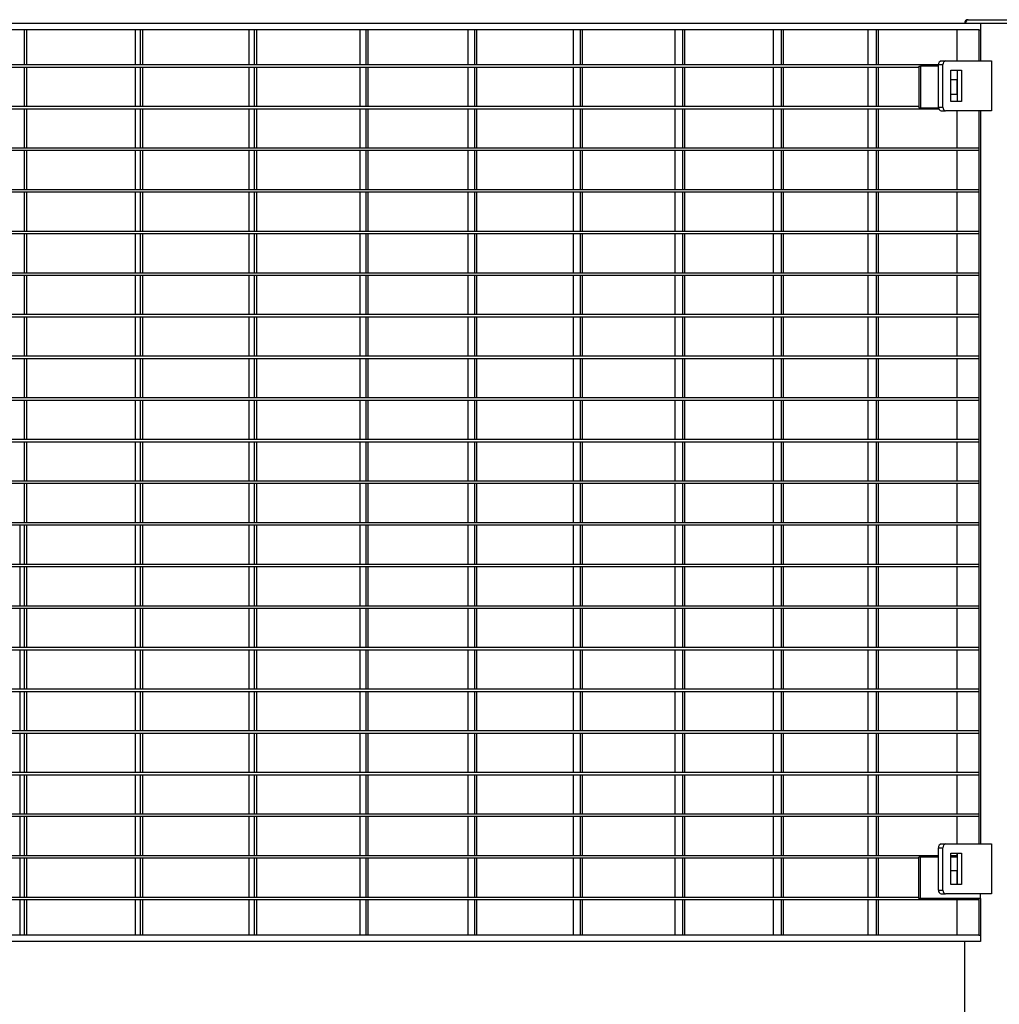
# Model space of a CAD drawing. Extents: x -20096 to 8087, y -21806 to 7392.
# Drawn here: x 903 to 1687, y -20975 to -20186 of the extents above; entities that cross this region are included whole.
import ezdxf

# ---------------------------------------------------------------- set-up
doc = ezdxf.new("R2010")
doc.units = 0
doc.header["$LTSCALE"] = 3
doc.header["$MEASUREMENT"] = 0
doc.layers.add('VELOPA-Dun', color=6, linetype='CONTINUOUS')
doc.layers.add('VELOPA-FIG25', color=4, linetype='CONTINUOUS')

msp = doc.modelspace()

# ---------------------------------------------------------------- linework, layer by layer
at = {"layer": 'VELOPA-Dun'}
for p, q in [((906.55, -20194.37), (906.55, -20222.57)), ((908.42, -20194.37), (908.42, -20222.57)), ((995.33, -20194.37), (995.33, -20222.57)), ((999.37, -20194.37), (999.37, -20222.57)), ((1001.2, -20194.37), (1001.2, -20222.57)), ((1086.24, -20194.37), (1086.24, -20222.57)), ((1090.69, -20194.37), (1090.69, -20222.57)), ((1092.48, -20194.37), (1092.48, -20222.57)), ((1175.08, -20194.37), (1175.08, -20222.57)), ((1179.94, -20194.37), (1179.94, -20222.57)), ((1181.69, -20194.37), (1181.69, -20222.57)), ((1261.66, -20194.37), (1261.66, -20222.57)), ((1266.92, -20194.37), (1266.92, -20222.57)), ((1268.62, -20194.37), (1268.62, -20222.57)), ((1345.8, -20194.37), (1345.8, -20222.57)), ((1351.44, -20194.37), (1351.44, -20222.57)), ((1353.09, -20194.37), (1353.09, -20222.57)), ((1427.31, -20194.37), (1427.31, -20222.57)), ((1433.33, -20194.37), (1433.33, -20222.57)), ((1434.93, -20194.37), (1434.93, -20222.57)), ((1506.02, -20194.37), (1506.02, -20222.57)), ((1512.41, -20194.37), (1512.41, -20222.57)), ((1513.94, -20194.37), (1513.94, -20222.57)), ((1581.76, -20194.37), (1581.76, -20222.57)), ((1588.5, -20194.37), (1588.5, -20222.57)), ((1589.98, -20194.37), (1589.98, -20222.57)), ((1652.86, -20194.37), (1652.86, -20219.37)), ((1670.54, -20194.37), (1670.54, -20219.37)), ((1671.95, -20194.37), (1671.95, -20219.37)), ((1638.37, -20222.57), (169.85, -20222.57)), ((1622.46, -20224.57), (189.85, -20224.57)), ((906.55, -20224.57), (906.55, -20255.9)), ((908.42, -20224.57), (908.42, -20255.9)), ((995.33, -20224.57), (995.33, -20255.9)), ((999.37, -20224.57), (999.37, -20255.9)), ((1001.2, -20224.57), (1001.2, -20255.9)), ((1086.24, -20224.57), (1086.24, -20255.9)), ((1090.69, -20224.57), (1090.69, -20255.9)), ((1092.48, -20224.57), (1092.48, -20255.9)), ((1175.08, -20224.57), (1175.08, -20255.9)), ((1179.94, -20224.57), (1179.94, -20255.9)), ((1181.69, -20224.57), (1181.69, -20255.9)), ((1261.66, -20224.57), (1261.66, -20255.9)), ((1266.92, -20224.57), (1266.92, -20255.9)), ((1268.62, -20224.57), (1268.62, -20255.9)), ((1345.8, -20224.57), (1345.8, -20255.9)), ((1351.44, -20224.57), (1351.44, -20255.9)), ((1353.09, -20224.57), (1353.09, -20255.9)), ((1427.31, -20224.57), (1427.31, -20255.9)), ((1433.33, -20224.57), (1433.33, -20255.9)), ((1434.93, -20224.57), (1434.93, -20255.9)), ((1506.02, -20224.57), (1506.02, -20255.9)), ((1512.41, -20224.57), (1512.41, -20255.9)), ((1513.94, -20224.57), (1513.94, -20255.9)), ((1581.76, -20224.57), (1581.76, -20255.9)), ((1588.5, -20224.57), (1588.5, -20255.9)), ((1589.98, -20224.57), (1589.98, -20255.9)), ((1622.46, -20223.57), (1622.46, -20256.9)), ((1622.46, -20223.57), (1623.87, -20223.57)), ((1623.87, -20223.57), (1623.87, -20256.9)), ((1638.37, -20223.57), (1623.87, -20223.57)), ((1638.66, -20257.9), (169.43, -20257.9)), ((1622.46, -20255.9), (189.85, -20255.9)), ((906.55, -20257.9), (906.55, -20289.23)), ((908.42, -20257.9), (908.42, -20289.23)), ((995.33, -20257.9), (995.33, -20289.23)), ((999.37, -20257.9), (999.37, -20289.23)), ((1001.2, -20257.9), (1001.2, -20289.23)), ((1086.24, -20257.9), (1086.24, -20289.23)), ((1090.69, -20257.9), (1090.69, -20289.23)), ((1092.48, -20257.9), (1092.48, -20289.23)), ((1175.08, -20257.9), (1175.08, -20289.23)), ((1179.94, -20257.9), (1179.94, -20289.23)), ((1181.69, -20257.9), (1181.69, -20289.23)), ((1261.66, -20257.9), (1261.66, -20289.23)), ((1266.92, -20257.9), (1266.92, -20289.23)), ((1268.62, -20257.9), (1268.62, -20289.23)), ((1345.8, -20257.9), (1345.8, -20289.23)), ((1351.44, -20257.9), (1351.44, -20289.23)), ((1353.09, -20257.9), (1353.09, -20289.23)), ((1427.31, -20257.9), (1427.31, -20289.23)), ((1433.33, -20257.9), (1433.33, -20289.23)), ((1434.93, -20257.9), (1434.93, -20289.23)), ((1506.02, -20257.9), (1506.02, -20289.23)), ((1512.41, -20257.9), (1512.41, -20289.23)), ((1513.94, -20257.9), (1513.94, -20289.23)), ((1581.76, -20257.9), (1581.76, -20289.23)), ((1588.5, -20257.9), (1588.5, -20289.23)), ((1589.98, -20257.9), (1589.98, -20289.23)), ((1622.46, -20256.9), (1623.87, -20256.9)), ((1623.87, -20256.9), (1638.4, -20256.9)), ((1652.86, -20259.37), (1652.86, -20289.23)), ((1670.54, -20259.37), (1670.54, -20846.37)), ((1671.95, -20259.37), (1671.95, -20846.37)), ((1670.54, -20289.23), (121.85, -20289.23)), ((1670.54, -20291.23), (121.85, -20291.23)), ((906.55, -20291.23), (906.55, -20322.56)), ((908.42, -20291.23), (908.42, -20322.56)), ((995.33, -20291.23), (995.33, -20322.56)), ((999.37, -20291.23), (999.37, -20322.56)), ((1001.2, -20291.23), (1001.2, -20322.56)), ((1086.24, -20291.23), (1086.24, -20322.56)), ((1090.69, -20291.23), (1090.69, -20322.56)), ((1092.48, -20291.23), (1092.48, -20322.56)), ((1175.08, -20291.23), (1175.08, -20322.56)), ((1179.94, -20291.23), (1179.94, -20322.56)), ((1181.69, -20291.23), (1181.69, -20322.56)), ((1261.66, -20291.23), (1261.66, -20322.56)), ((1266.92, -20291.23), (1266.92, -20322.56)), ((1268.62, -20291.23), (1268.62, -20322.56)), ((1345.8, -20291.23), (1345.8, -20322.56)), ((1351.44, -20291.23), (1351.44, -20322.56)), ((1353.09, -20291.23), (1353.09, -20322.56)), ((1427.31, -20291.23), (1427.31, -20322.56)), ((1433.33, -20291.23), (1433.33, -20322.56)), ((1434.93, -20291.23), (1434.93, -20322.56)), ((1506.02, -20291.23), (1506.02, -20322.56)), ((1512.41, -20291.23), (1512.41, -20322.56)), ((1513.94, -20291.23), (1513.94, -20322.56)), ((1581.76, -20291.23), (1581.76, -20322.56)), ((1588.5, -20291.23), (1588.5, -20322.56)), ((1589.98, -20291.23), (1589.98, -20322.56)), ((1652.86, -20291.23), (1652.86, -20322.56)), ((1670.54, -20289.23), (1670.54, -20291.23)), ((1670.54, -20322.56), (121.85, -20322.56)), ((1670.54, -20324.56), (121.85, -20324.56)), ((906.55, -20324.56), (906.55, -20355.89)), ((908.42, -20324.56), (908.42, -20355.89)), ((995.33, -20324.56), (995.33, -20355.89)), ((999.37, -20324.56), (999.37, -20355.89)), ((1001.2, -20324.56), (1001.2, -20355.89)), ((1086.24, -20324.56), (1086.24, -20355.89)), ((1090.69, -20324.56), (1090.69, -20355.89)), ((1092.48, -20324.56), (1092.48, -20355.89)), ((1175.08, -20324.56), (1175.08, -20355.89)), ((1179.94, -20324.56), (1179.94, -20355.89)), ((1181.69, -20324.56), (1181.69, -20355.89)), ((1261.66, -20324.56), (1261.66, -20355.89)), ((1266.92, -20324.56), (1266.92, -20355.89)), ((1268.62, -20324.56), (1268.62, -20355.89)), ((1345.8, -20324.56), (1345.8, -20355.89)), ((1351.44, -20324.56), (1351.44, -20355.89)), ((1353.09, -20324.56), (1353.09, -20355.89)), ((1427.31, -20324.56), (1427.31, -20355.89)), ((1433.33, -20324.56), (1433.33, -20355.89)), ((1434.93, -20324.56), (1434.93, -20355.89)), ((1506.02, -20324.56), (1506.02, -20355.89)), ((1512.41, -20324.56), (1512.41, -20355.89)), ((1513.94, -20324.56), (1513.94, -20355.89)), ((1581.76, -20324.56), (1581.76, -20355.89)), ((1588.5, -20324.56), (1588.5, -20355.89)), ((1589.98, -20324.56), (1589.98, -20355.89)), ((1652.86, -20324.56), (1652.86, -20355.89)), ((1670.54, -20322.56), (1670.54, -20324.56)), ((1670.54, -20355.89), (121.85, -20355.89)), ((1670.54, -20355.89), (1670.54, -20357.89)), ((1670.54, -20357.89), (121.85, -20357.89)), ((906.55, -20357.89), (906.55, -20389.22)), ((908.42, -20357.89), (908.42, -20389.22)), ((995.33, -20357.89), (995.33, -20389.22)), ((999.37, -20357.89), (999.37, -20389.22)), ((1001.2, -20357.89), (1001.2, -20389.22)), ((1086.24, -20357.89), (1086.24, -20389.22)), ((1090.69, -20357.89), (1090.69, -20389.22)), ((1092.48, -20357.89), (1092.48, -20389.22)), ((1175.08, -20357.89), (1175.08, -20389.22)), ((1179.94, -20357.89), (1179.94, -20389.22)), ((1181.69, -20357.89), (1181.69, -20389.22)), ((1261.66, -20357.89), (1261.66, -20389.22)), ((1266.92, -20357.89), (1266.92, -20389.22)), ((1268.62, -20357.89), (1268.62, -20389.22)), ((1345.8, -20357.89), (1345.8, -20389.22)), ((1351.44, -20357.89), (1351.44, -20389.22)), ((1353.09, -20357.89), (1353.09, -20389.22)), ((1427.31, -20357.89), (1427.31, -20389.22)), ((1433.33, -20357.89), (1433.33, -20389.22)), ((1434.93, -20357.89), (1434.93, -20389.22)), ((1506.02, -20357.89), (1506.02, -20389.22)), ((1512.41, -20357.89), (1512.41, -20389.22)), ((1513.94, -20357.89), (1513.94, -20389.22)), ((1581.76, -20357.89), (1581.76, -20389.22)), ((1588.5, -20357.89), (1588.5, -20389.22)), ((1589.98, -20357.89), (1589.98, -20389.22)), ((1652.86, -20357.89), (1652.86, -20389.22)), ((1670.54, -20389.22), (121.85, -20389.22)), ((1670.54, -20391.22), (121.85, -20391.22)), ((906.55, -20391.22), (906.55, -20422.55)), ((908.42, -20391.22), (908.42, -20422.55)), ((995.33, -20391.22), (995.33, -20422.55)), ((999.37, -20391.22), (999.37, -20422.55)), ((1001.2, -20391.22), (1001.2, -20422.55)), ((1086.24, -20391.22), (1086.24, -20422.55)), ((1090.69, -20391.22), (1090.69, -20422.55)), ((1092.48, -20391.22), (1092.48, -20422.55)), ((1175.08, -20391.22), (1175.08, -20422.55)), ((1179.94, -20391.22), (1179.94, -20422.55)), ((1181.69, -20391.22), (1181.69, -20422.55)), ((1261.66, -20391.22), (1261.66, -20422.55)), ((1266.92, -20391.22), (1266.92, -20422.55)), ((1268.62, -20391.22), (1268.62, -20422.55)), ((1345.8, -20391.22), (1345.8, -20422.55)), ((1351.44, -20391.22), (1351.44, -20422.55)), ((1353.09, -20391.22), (1353.09, -20422.55)), ((1427.31, -20391.22), (1427.31, -20422.55)), ((1433.33, -20391.22), (1433.33, -20422.55)), ((1434.93, -20391.22), (1434.93, -20422.55)), ((1506.02, -20391.22), (1506.02, -20422.55)), ((1512.41, -20391.22), (1512.41, -20422.55)), ((1513.94, -20391.22), (1513.94, -20422.55)), ((1581.76, -20391.22), (1581.76, -20422.55)), ((1588.5, -20391.22), (1588.5, -20422.55)), ((1589.98, -20391.22), (1589.98, -20422.55)), ((1652.86, -20391.22), (1652.86, -20422.55)), ((1670.54, -20389.22), (1670.54, -20391.22)), ((1670.54, -20422.55), (121.85, -20422.55)), ((1670.54, -20424.55), (121.85, -20424.55)), ((906.55, -20424.55), (906.55, -20455.88)), ((908.42, -20424.55), (908.42, -20455.88)), ((995.33, -20424.55), (995.33, -20455.88)), ((999.37, -20424.55), (999.37, -20455.88)), ((1001.2, -20424.55), (1001.2, -20455.88)), ((1086.24, -20424.55), (1086.24, -20455.88)), ((1090.69, -20424.55), (1090.69, -20455.88)), ((1092.48, -20424.55), (1092.48, -20455.88)), ((1175.08, -20424.55), (1175.08, -20455.88)), ((1179.94, -20424.55), (1179.94, -20455.88)), ((1181.69, -20424.55), (1181.69, -20455.88)), ((1261.66, -20424.55), (1261.66, -20455.88)), ((1266.92, -20424.55), (1266.92, -20455.88)), ((1268.62, -20424.55), (1268.62, -20455.88)), ((1345.8, -20424.55), (1345.8, -20455.88)), ((1351.44, -20424.55), (1351.44, -20455.88)), ((1353.09, -20424.55), (1353.09, -20455.88)), ((1427.31, -20424.55), (1427.31, -20455.88)), ((1433.33, -20424.55), (1433.33, -20455.88)), ((1434.93, -20424.55), (1434.93, -20455.88)), ((1506.02, -20424.55), (1506.02, -20455.88)), ((1512.41, -20424.55), (1512.41, -20455.88)), ((1513.94, -20424.55), (1513.94, -20455.88)), ((1581.76, -20424.55), (1581.76, -20455.88)), ((1588.5, -20424.55), (1588.5, -20455.88)), ((1589.98, -20424.55), (1589.98, -20455.88)), ((1652.86, -20424.55), (1652.86, -20455.88)), ((1670.54, -20422.55), (1670.54, -20424.55)), ((1670.54, -20455.88), (121.85, -20455.88)), ((1670.54, -20457.88), (121.85, -20457.88)), ((906.55, -20457.88), (906.55, -20489.21)), ((908.42, -20457.88), (908.42, -20489.21)), ((995.33, -20457.88), (995.33, -20489.21)), ((999.37, -20457.88), (999.37, -20489.21)), ((1001.2, -20457.88), (1001.2, -20489.21)), ((1086.24, -20457.88), (1086.24, -20489.21)), ((1090.69, -20457.88), (1090.69, -20489.21)), ((1092.48, -20457.88), (1092.48, -20489.21)), ((1175.08, -20457.88), (1175.08, -20489.21)), ((1179.94, -20457.88), (1179.94, -20489.21)), ((1181.69, -20457.88), (1181.69, -20489.21)), ((1261.66, -20457.88), (1261.66, -20489.21)), ((1266.92, -20457.88), (1266.92, -20489.21)), ((1268.62, -20457.88), (1268.62, -20489.21)), ((1345.8, -20457.88), (1345.8, -20489.21)), ((1351.44, -20457.88), (1351.44, -20489.21)), ((1353.09, -20457.88), (1353.09, -20489.21)), ((1427.31, -20457.88), (1427.31, -20489.21)), ((1433.33, -20457.88), (1433.33, -20489.21)), ((1434.93, -20457.88), (1434.93, -20489.21)), ((1506.02, -20457.88), (1506.02, -20489.21)), ((1512.41, -20457.88), (1512.41, -20489.21)), ((1513.94, -20457.88), (1513.94, -20489.21)), ((1581.76, -20457.88), (1581.76, -20489.21)), ((1588.5, -20457.88), (1588.5, -20489.21)), ((1589.98, -20457.88), (1589.98, -20489.21)), ((1652.86, -20457.88), (1652.86, -20489.21)), ((1670.54, -20455.88), (1670.54, -20457.88)), ((1670.54, -20489.21), (121.85, -20489.21)), ((1670.54, -20489.21), (1670.54, -20491.21)), ((1670.54, -20491.21), (121.85, -20491.21)), ((906.55, -20491.21), (906.55, -20522.54)), ((908.42, -20491.21), (908.42, -20522.54)), ((995.33, -20491.21), (995.33, -20522.54)), ((999.37, -20491.21), (999.37, -20522.54)), ((1001.2, -20491.21), (1001.2, -20522.54)), ((1086.24, -20491.21), (1086.24, -20522.54)), ((1090.69, -20491.21), (1090.69, -20522.54)), ((1092.48, -20491.21), (1092.48, -20522.54)), ((1175.08, -20491.21), (1175.08, -20522.54)), ((1179.94, -20491.21), (1179.94, -20522.54)), ((1181.69, -20491.21), (1181.69, -20522.54)), ((1261.66, -20491.21), (1261.66, -20522.54)), ((1266.92, -20491.21), (1266.92, -20522.54)), ((1268.62, -20491.21), (1268.62, -20522.54)), ((1345.8, -20491.21), (1345.8, -20522.54)), ((1351.44, -20491.21), (1351.44, -20522.54)), ((1353.09, -20491.21), (1353.09, -20522.54)), ((1427.31, -20491.21), (1427.31, -20522.54)), ((1433.33, -20491.21), (1433.33, -20522.54)), ((1434.93, -20491.21), (1434.93, -20522.54)), ((1506.02, -20491.21), (1506.02, -20522.54)), ((1512.41, -20491.21), (1512.41, -20522.54)), ((1513.94, -20491.21), (1513.94, -20522.54)), ((1581.76, -20491.21), (1581.76, -20522.54)), ((1588.5, -20491.21), (1588.5, -20522.54)), ((1589.98, -20491.21), (1589.98, -20522.54)), ((1652.86, -20491.21), (1652.86, -20522.54)), ((1670.54, -20522.54), (121.85, -20522.54)), ((1670.54, -20524.54), (121.85, -20524.54)), ((906.55, -20524.54), (906.55, -20555.87)), ((908.42, -20524.54), (908.42, -20555.87)), ((995.33, -20524.54), (995.33, -20555.87)), ((999.37, -20524.54), (999.37, -20555.87)), ((1001.2, -20524.54), (1001.2, -20555.87)), ((1086.24, -20524.54), (1086.24, -20555.87)), ((1090.69, -20524.54), (1090.69, -20555.87)), ((1092.48, -20524.54), (1092.48, -20555.87)), ((1175.08, -20524.54), (1175.08, -20555.87)), ((1179.94, -20524.54), (1179.94, -20555.87)), ((1181.69, -20524.54), (1181.69, -20555.87)), ((1261.66, -20524.54), (1261.66, -20555.87)), ((1266.92, -20524.54), (1266.92, -20555.87)), ((1268.62, -20524.54), (1268.62, -20555.87)), ((1345.8, -20524.54), (1345.8, -20555.87)), ((1351.44, -20524.54), (1351.44, -20555.87)), ((1353.09, -20524.54), (1353.09, -20555.87)), ((1427.31, -20524.54), (1427.31, -20555.87)), ((1433.33, -20524.54), (1433.33, -20555.87)), ((1434.93, -20524.54), (1434.93, -20555.87)), ((1506.02, -20524.54), (1506.02, -20555.87)), ((1512.41, -20524.54), (1512.41, -20555.87)), ((1513.94, -20524.54), (1513.94, -20555.87)), ((1581.76, -20524.54), (1581.76, -20555.87)), ((1588.5, -20524.54), (1588.5, -20555.87)), ((1589.98, -20524.54), (1589.98, -20555.87)), ((1652.86, -20524.54), (1652.86, -20555.87)), ((1670.54, -20522.54), (1670.54, -20524.54)), ((1670.54, -20555.87), (121.85, -20555.87)), ((1670.54, -20557.87), (121.85, -20557.87)), ((906.55, -20557.87), (906.55, -20589.2)), ((908.42, -20557.87), (908.42, -20589.2)), ((995.33, -20557.87), (995.33, -20589.2)), ((999.37, -20557.87), (999.37, -20589.2)), ((1001.2, -20557.87), (1001.2, -20589.2)), ((1086.24, -20557.87), (1086.24, -20589.2)), ((1090.69, -20557.87), (1090.69, -20589.2)), ((1092.48, -20557.87), (1092.48, -20589.2)), ((1175.08, -20557.87), (1175.08, -20589.2)), ((1179.94, -20557.87), (1179.94, -20589.2)), ((1181.69, -20557.87), (1181.69, -20589.2)), ((1261.66, -20557.87), (1261.66, -20589.2)), ((1266.92, -20557.87), (1266.92, -20589.2)), ((1268.62, -20557.87), (1268.62, -20589.2)), ((1345.8, -20557.87), (1345.8, -20589.2)), ((1351.44, -20557.87), (1351.44, -20589.2)), ((1353.09, -20557.87), (1353.09, -20589.2)), ((1427.31, -20557.87), (1427.31, -20589.2)), ((1433.33, -20557.87), (1433.33, -20589.2)), ((1434.93, -20557.87), (1434.93, -20589.2)), ((1506.02, -20557.87), (1506.02, -20589.2)), ((1512.41, -20557.87), (1512.41, -20589.2)), ((1513.94, -20557.87), (1513.94, -20589.2)), ((1581.76, -20557.87), (1581.76, -20589.2)), ((1588.5, -20557.87), (1588.5, -20589.2)), ((1589.98, -20557.87), (1589.98, -20589.2)), ((1652.86, -20557.87), (1652.86, -20589.2)), ((1670.54, -20555.87), (1670.54, -20557.87)), ((1670.54, -20589.2), (121.85, -20589.2)), ((1670.54, -20591.2), (121.85, -20591.2)), ((902.93, -20591.2), (902.93, -20622.53)), ((906.55, -20591.2), (906.55, -20622.53)), ((908.42, -20591.2), (908.42, -20622.53)), ((995.33, -20591.2), (995.33, -20622.53)), ((999.37, -20591.2), (999.37, -20622.53)), ((1001.2, -20591.2), (1001.2, -20622.53)), ((1086.24, -20591.2), (1086.24, -20622.53)), ((1090.69, -20591.2), (1090.69, -20622.53)), ((1092.48, -20591.2), (1092.48, -20622.53)), ((1175.08, -20591.2), (1175.08, -20622.53)), ((1179.94, -20591.2), (1179.94, -20622.53)), ((1181.69, -20591.2), (1181.69, -20622.53)), ((1261.66, -20591.2), (1261.66, -20622.53)), ((1266.92, -20591.2), (1266.92, -20622.53)), ((1268.62, -20591.2), (1268.62, -20622.53)), ((1345.8, -20591.2), (1345.8, -20622.53)), ((1351.44, -20591.2), (1351.44, -20622.53)), ((1353.09, -20591.2), (1353.09, -20622.53)), ((1427.31, -20591.2), (1427.31, -20622.53)), ((1433.33, -20591.2), (1433.33, -20622.53)), ((1434.93, -20591.2), (1434.93, -20622.53)), ((1506.02, -20591.2), (1506.02, -20622.53)), ((1512.41, -20591.2), (1512.41, -20622.53)), ((1513.94, -20591.2), (1513.94, -20622.53)), ((1581.76, -20591.2), (1581.76, -20622.53)), ((1588.5, -20591.2), (1588.5, -20622.53)), ((1589.98, -20591.2), (1589.98, -20622.53)), ((1652.86, -20591.2), (1652.86, -20622.53)), ((1670.54, -20589.2), (1670.54, -20591.2)), ((1670.54, -20622.53), (121.85, -20622.53)), ((1670.54, -20624.53), (121.85, -20624.53)), ((902.93, -20624.53), (902.93, -20655.86)), ((906.55, -20624.53), (906.55, -20655.86)), ((908.42, -20624.53), (908.42, -20655.86)), ((995.33, -20624.53), (995.33, -20655.86)), ((999.37, -20624.53), (999.37, -20655.86)), ((1001.2, -20624.53), (1001.2, -20655.86)), ((1086.24, -20624.53), (1086.24, -20655.86)), ((1090.69, -20624.53), (1090.69, -20655.86)), ((1092.48, -20624.53), (1092.48, -20655.86)), ((1175.08, -20624.53), (1175.08, -20655.86)), ((1179.94, -20624.53), (1179.94, -20655.86)), ((1181.69, -20624.53), (1181.69, -20655.86)), ((1261.66, -20624.53), (1261.66, -20655.86)), ((1266.92, -20624.53), (1266.92, -20655.86)), ((1268.62, -20624.53), (1268.62, -20655.86)), ((1345.8, -20624.53), (1345.8, -20655.86)), ((1351.44, -20624.53), (1351.44, -20655.86)), ((1353.09, -20624.53), (1353.09, -20655.86)), ((1427.31, -20624.53), (1427.31, -20655.86)), ((1433.33, -20624.53), (1433.33, -20655.86)), ((1434.93, -20624.53), (1434.93, -20655.86)), ((1506.02, -20624.53), (1506.02, -20655.86)), ((1512.41, -20624.53), (1512.41, -20655.86)), ((1513.94, -20624.53), (1513.94, -20655.86)), ((1581.76, -20624.53), (1581.76, -20655.86)), ((1588.5, -20624.53), (1588.5, -20655.86)), ((1589.98, -20624.53), (1589.98, -20655.86)), ((1652.86, -20624.53), (1652.86, -20655.86)), ((1670.54, -20622.53), (1670.54, -20624.53)), ((1670.54, -20655.86), (121.85, -20655.86)), ((1670.54, -20655.86), (1670.54, -20657.86)), ((1670.54, -20657.86), (121.85, -20657.86)), ((902.93, -20657.86), (902.93, -20689.19)), ((906.55, -20657.86), (906.55, -20689.19)), ((908.42, -20657.86), (908.42, -20689.19)), ((995.33, -20657.86), (995.33, -20689.19)), ((999.37, -20657.86), (999.37, -20689.19)), ((1001.2, -20657.86), (1001.2, -20689.19)), ((1086.24, -20657.86), (1086.24, -20689.19)), ((1090.69, -20657.86), (1090.69, -20689.19)), ((1092.48, -20657.86), (1092.48, -20689.19)), ((1175.08, -20657.86), (1175.08, -20689.19)), ((1179.94, -20657.86), (1179.94, -20689.19)), ((1181.69, -20657.86), (1181.69, -20689.19)), ((1261.66, -20657.86), (1261.66, -20689.19)), ((1266.92, -20657.86), (1266.92, -20689.19)), ((1268.62, -20657.86), (1268.62, -20689.19)), ((1345.8, -20657.86), (1345.8, -20689.19)), ((1351.44, -20657.86), (1351.44, -20689.19)), ((1353.09, -20657.86), (1353.09, -20689.19)), ((1427.31, -20657.86), (1427.31, -20689.19)), ((1433.33, -20657.86), (1433.33, -20689.19)), ((1434.93, -20657.86), (1434.93, -20689.19)), ((1506.02, -20657.86), (1506.02, -20689.19)), ((1512.41, -20657.86), (1512.41, -20689.19)), ((1513.94, -20657.86), (1513.94, -20689.19)), ((1581.76, -20657.86), (1581.76, -20689.19)), ((1588.5, -20657.86), (1588.5, -20689.19)), ((1589.98, -20657.86), (1589.98, -20689.19)), ((1652.86, -20657.86), (1652.86, -20689.19)), ((1670.54, -20689.19), (121.85, -20689.19)), ((1670.54, -20691.19), (121.85, -20691.19)), ((902.93, -20691.19), (902.93, -20722.52)), ((906.55, -20691.19), (906.55, -20722.52)), ((908.42, -20691.19), (908.42, -20722.52)), ((995.33, -20691.19), (995.33, -20722.52)), ((999.37, -20691.19), (999.37, -20722.52)), ((1001.2, -20691.19), (1001.2, -20722.52)), ((1086.24, -20691.19), (1086.24, -20722.52)), ((1090.69, -20691.19), (1090.69, -20722.52)), ((1092.48, -20691.19), (1092.48, -20722.52)), ((1175.08, -20691.19), (1175.08, -20722.52)), ((1179.94, -20691.19), (1179.94, -20722.52)), ((1181.69, -20691.19), (1181.69, -20722.52)), ((1261.66, -20691.19), (1261.66, -20722.52)), ((1266.92, -20691.19), (1266.92, -20722.52)), ((1268.62, -20691.19), (1268.62, -20722.52)), ((1345.8, -20691.19), (1345.8, -20722.52)), ((1351.44, -20691.19), (1351.44, -20722.52)), ((1353.09, -20691.19), (1353.09, -20722.52)), ((1427.31, -20691.19), (1427.31, -20722.52)), ((1433.33, -20691.19), (1433.33, -20722.52)), ((1434.93, -20691.19), (1434.93, -20722.52)), ((1506.02, -20691.19), (1506.02, -20722.52)), ((1512.41, -20691.19), (1512.41, -20722.52)), ((1513.94, -20691.19), (1513.94, -20722.52)), ((1581.76, -20691.19), (1581.76, -20722.52)), ((1588.5, -20691.19), (1588.5, -20722.52)), ((1589.98, -20691.19), (1589.98, -20722.52)), ((1652.86, -20691.19), (1652.86, -20722.52)), ((1670.54, -20689.19), (1670.54, -20691.19)), ((1670.54, -20722.52), (121.85, -20722.52)), ((1670.54, -20724.52), (121.85, -20724.52)), ((902.93, -20724.52), (902.93, -20755.85)), ((906.55, -20724.52), (906.55, -20755.85)), ((908.42, -20724.52), (908.42, -20755.85)), ((995.33, -20724.52), (995.33, -20755.85)), ((999.37, -20724.52), (999.37, -20755.85)), ((1001.2, -20724.52), (1001.2, -20755.85)), ((1086.24, -20724.52), (1086.24, -20755.85)), ((1090.69, -20724.52), (1090.69, -20755.85)), ((1092.48, -20724.52), (1092.48, -20755.85)), ((1175.08, -20724.52), (1175.08, -20755.85)), ((1179.94, -20724.52), (1179.94, -20755.85)), ((1181.69, -20724.52), (1181.69, -20755.85)), ((1261.66, -20724.52), (1261.66, -20755.85)), ((1266.92, -20724.52), (1266.92, -20755.85)), ((1268.62, -20724.52), (1268.62, -20755.85)), ((1345.8, -20724.52), (1345.8, -20755.85)), ((1351.44, -20724.52), (1351.44, -20755.85)), ((1353.09, -20724.52), (1353.09, -20755.85)), ((1427.31, -20724.52), (1427.31, -20755.85)), ((1433.33, -20724.52), (1433.33, -20755.85)), ((1434.93, -20724.52), (1434.93, -20755.85)), ((1506.02, -20724.52), (1506.02, -20755.85)), ((1512.41, -20724.52), (1512.41, -20755.85)), ((1513.94, -20724.52), (1513.94, -20755.85)), ((1581.76, -20724.52), (1581.76, -20755.85)), ((1588.5, -20724.52), (1588.5, -20755.85)), ((1589.98, -20724.52), (1589.98, -20755.85)), ((1652.86, -20724.52), (1652.86, -20755.85)), ((1670.54, -20722.52), (1670.54, -20724.52)), ((1670.54, -20755.85), (121.85, -20755.85)), ((1670.54, -20757.85), (121.85, -20757.85)), ((902.93, -20757.85), (902.93, -20789.18)), ((906.55, -20757.85), (906.55, -20789.18)), ((908.42, -20757.85), (908.42, -20789.18)), ((995.33, -20757.85), (995.33, -20789.18)), ((999.37, -20757.85), (999.37, -20789.18)), ((1001.2, -20757.85), (1001.2, -20789.18)), ((1086.24, -20757.85), (1086.24, -20789.18)), ((1090.69, -20757.85), (1090.69, -20789.18)), ((1092.48, -20757.85), (1092.48, -20789.18)), ((1175.08, -20757.85), (1175.08, -20789.18)), ((1179.94, -20757.85), (1179.94, -20789.18)), ((1181.69, -20757.85), (1181.69, -20789.18)), ((1261.66, -20757.85), (1261.66, -20789.18)), ((1266.92, -20757.85), (1266.92, -20789.18)), ((1268.62, -20757.85), (1268.62, -20789.18)), ((1345.8, -20757.85), (1345.8, -20789.18)), ((1351.44, -20757.85), (1351.44, -20789.18)), ((1353.09, -20757.85), (1353.09, -20789.18)), ((1427.31, -20757.85), (1427.31, -20789.18)), ((1433.33, -20757.85), (1433.33, -20789.18)), ((1434.93, -20757.85), (1434.93, -20789.18)), ((1506.02, -20757.85), (1506.02, -20789.18)), ((1512.41, -20757.85), (1512.41, -20789.18)), ((1513.94, -20757.85), (1513.94, -20789.18)), ((1581.76, -20757.85), (1581.76, -20789.18)), ((1588.5, -20757.85), (1588.5, -20789.18)), ((1589.98, -20757.85), (1589.98, -20789.18)), ((1652.86, -20757.85), (1652.86, -20789.18)), ((1670.54, -20755.85), (1670.54, -20757.85)), ((1670.54, -20789.18), (121.85, -20789.18)), ((1670.54, -20789.18), (1670.54, -20791.18)), ((1670.54, -20791.18), (121.85, -20791.18)), ((902.93, -20791.18), (902.93, -20822.51)), ((906.55, -20791.18), (906.55, -20822.51)), ((908.42, -20791.18), (908.42, -20822.51)), ((995.33, -20791.18), (995.33, -20822.51)), ((999.37, -20791.18), (999.37, -20822.51)), ((1001.2, -20791.18), (1001.2, -20822.51)), ((1086.24, -20791.18), (1086.24, -20822.51)), ((1090.69, -20791.18), (1090.69, -20822.51)), ((1092.48, -20791.18), (1092.48, -20822.51)), ((1175.08, -20791.18), (1175.08, -20822.51)), ((1179.94, -20791.18), (1179.94, -20822.51)), ((1181.69, -20791.18), (1181.69, -20822.51)), ((1261.66, -20791.18), (1261.66, -20822.51)), ((1266.92, -20791.18), (1266.92, -20822.51)), ((1268.62, -20791.18), (1268.62, -20822.51)), ((1345.8, -20791.18), (1345.8, -20822.51)), ((1351.44, -20791.18), (1351.44, -20822.51)), ((1353.09, -20791.18), (1353.09, -20822.51)), ((1427.31, -20791.18), (1427.31, -20822.51)), ((1433.33, -20791.18), (1433.33, -20822.51)), ((1434.93, -20791.18), (1434.93, -20822.51)), ((1506.02, -20791.18), (1506.02, -20822.51)), ((1512.41, -20791.18), (1512.41, -20822.51)), ((1513.94, -20791.18), (1513.94, -20822.51)), ((1581.76, -20791.18), (1581.76, -20822.51)), ((1588.5, -20791.18), (1588.5, -20822.51)), ((1589.98, -20791.18), (1589.98, -20822.51)), ((1652.86, -20791.18), (1652.86, -20822.51)), ((1670.54, -20822.51), (121.85, -20822.51)), ((1670.54, -20824.51), (121.85, -20824.51)), ((902.93, -20824.51), (902.93, -20855.84)), ((906.55, -20824.51), (906.55, -20855.84)), ((908.42, -20824.51), (908.42, -20855.84)), ((995.33, -20824.51), (995.33, -20855.84)), ((999.37, -20824.51), (999.37, -20855.84)), ((1001.2, -20824.51), (1001.2, -20855.84)), ((1086.24, -20824.51), (1086.24, -20855.84)), ((1090.69, -20824.51), (1090.69, -20855.84)), ((1092.48, -20824.51), (1092.48, -20855.84)), ((1175.08, -20824.51), (1175.08, -20855.84)), ((1179.94, -20824.51), (1179.94, -20855.84)), ((1181.69, -20824.51), (1181.69, -20855.84)), ((1261.66, -20824.51), (1261.66, -20855.84)), ((1266.92, -20824.51), (1266.92, -20855.84)), ((1268.62, -20824.51), (1268.62, -20855.84)), ((1345.8, -20824.51), (1345.8, -20855.84)), ((1351.44, -20824.51), (1351.44, -20855.84)), ((1353.09, -20824.51), (1353.09, -20855.84)), ((1427.31, -20824.51), (1427.31, -20855.84)), ((1433.33, -20824.51), (1433.33, -20855.84)), ((1434.93, -20824.51), (1434.93, -20855.84)), ((1506.02, -20824.51), (1506.02, -20855.84)), ((1512.41, -20824.51), (1512.41, -20855.84)), ((1513.94, -20824.51), (1513.94, -20855.84)), ((1581.76, -20824.51), (1581.76, -20855.84)), ((1588.5, -20824.51), (1588.5, -20855.84)), ((1589.98, -20824.51), (1589.98, -20855.84)), ((1652.86, -20824.51), (1652.86, -20846.37)), ((1670.54, -20822.51), (1670.54, -20824.51)), ((1638.37, -20855.84), (169.85, -20855.84)), ((1622.46, -20857.84), (189.85, -20857.84)), ((902.93, -20857.84), (902.93, -20889.17)), ((906.55, -20857.84), (906.55, -20889.17)), ((908.42, -20857.84), (908.42, -20889.17)), ((995.33, -20857.84), (995.33, -20889.17)), ((999.37, -20857.84), (999.37, -20889.17)), ((1001.2, -20857.84), (1001.2, -20889.17)), ((1086.24, -20857.84), (1086.24, -20889.17)), ((1090.69, -20857.84), (1090.69, -20889.17)), ((1092.48, -20857.84), (1092.48, -20889.17)), ((1175.08, -20857.84), (1175.08, -20889.17)), ((1179.94, -20857.84), (1179.94, -20889.17)), ((1181.69, -20857.84), (1181.69, -20889.17)), ((1261.66, -20857.84), (1261.66, -20889.17)), ((1266.92, -20857.84), (1266.92, -20889.17)), ((1268.62, -20857.84), (1268.62, -20889.17)), ((1345.8, -20857.84), (1345.8, -20889.17)), ((1351.44, -20857.84), (1351.44, -20889.17)), ((1353.09, -20857.84), (1353.09, -20889.17)), ((1427.31, -20857.84), (1427.31, -20889.17)), ((1433.33, -20857.84), (1433.33, -20889.17)), ((1434.93, -20857.84), (1434.93, -20889.17)), ((1506.02, -20857.84), (1506.02, -20889.17)), ((1512.41, -20857.84), (1512.41, -20889.17)), ((1513.94, -20857.84), (1513.94, -20889.17)), ((1581.76, -20857.84), (1581.76, -20889.17)), ((1588.5, -20857.84), (1588.5, -20889.17)), ((1589.98, -20857.84), (1589.98, -20889.17)), ((1622.46, -20890.17), (1622.46, -20856.84)), ((1623.87, -20856.84), (1622.46, -20856.84)), ((1623.87, -20890.17), (1623.87, -20856.84)), ((1638.37, -20856.84), (1623.87, -20856.84)), ((1670.54, -20891.17), (121.85, -20891.17)), ((1622.46, -20889.17), (189.85, -20889.17)), ((902.93, -20891.17), (902.93, -20919.37)), ((906.55, -20891.17), (906.55, -20919.37)), ((908.42, -20891.17), (908.42, -20919.37)), ((995.33, -20891.17), (995.33, -20919.37)), ((999.37, -20891.17), (999.37, -20919.37)), ((1001.2, -20891.17), (1001.2, -20919.37)), ((1086.24, -20891.17), (1086.24, -20919.37)), ((1090.69, -20891.17), (1090.69, -20919.37)), ((1092.48, -20891.17), (1092.48, -20919.37)), ((1175.08, -20891.17), (1175.08, -20919.37)), ((1179.94, -20891.17), (1179.94, -20919.37)), ((1181.69, -20891.17), (1181.69, -20919.37)), ((1261.66, -20891.17), (1261.66, -20919.37)), ((1266.92, -20891.17), (1266.92, -20919.37)), ((1268.62, -20891.17), (1268.62, -20919.37)), ((1345.8, -20891.17), (1345.8, -20919.37)), ((1351.44, -20891.17), (1351.44, -20919.37)), ((1353.09, -20891.17), (1353.09, -20919.37)), ((1427.31, -20891.17), (1427.31, -20919.37)), ((1433.33, -20891.17), (1433.33, -20919.37)), ((1434.93, -20891.17), (1434.93, -20919.37)), ((1506.02, -20891.17), (1506.02, -20919.37)), ((1512.41, -20891.17), (1512.41, -20919.37)), ((1513.94, -20891.17), (1513.94, -20919.37)), ((1581.76, -20891.17), (1581.76, -20919.37)), ((1588.5, -20891.17), (1588.5, -20919.37)), ((1589.98, -20891.17), (1589.98, -20919.37)), ((1623.87, -20890.17), (1622.46, -20890.17)), ((1671.95, -20890.17), (1623.87, -20890.17)), ((1652.86, -20891.17), (1652.86, -20919.37)), ((1670.54, -20890.17), (1670.54, -20919.37)), ((1671.95, -20890.17), (1671.95, -20919.37)), ((1670.54, -20919.37), (1670.54, -20919.37)), ((1670.54, -20919.37), (1671.95, -20919.37)), ((1671.95, -20919.37), (1671.95, -20924.37))]:
    msp.add_line(p, q, dxfattribs=at)
msp.add_open_spline([(1659.05, -20924.37), (1659.05, -20990.98)], degree=1, dxfattribs=at)
at = {"layer": 'VELOPA-FIG25'}
for p, q in [((1671.95, -20189.37), (119.85, -20189.37)), ((1662.05, -20186.37), (1700.24, -20186.37)), ((1671.95, -20189.37), (1671.95, -20194.37)), ((1698.12, -20189.37), (1671.95, -20189.37)), ((1670.54, -20194.37), (121.85, -20194.37)), ((1670.54, -20194.37), (1670.54, -20194.37)), ((1670.54, -20194.37), (1671.95, -20194.37)), ((1638.37, -20222.37), (1641.9, -20222.37)), ((1638.37, -20256.37), (1638.37, -20222.37)), ((1640.49, -20219.37), (1644.02, -20219.37)), ((1641.9, -20256.37), (1641.9, -20222.37)), ((1644.02, -20219.37), (1680.79, -20219.37)), ((1680.79, -20219.37), (1680.79, -20259.37)), ((1648.27, -20251.87), (1648.27, -20226.87)), ((1648.27, -20226.87), (1656.75, -20226.87)), ((1653.22, -20226.87), (1653.22, -20251.87)), ((1656.75, -20226.87), (1656.75, -20251.87)), ((1653.22, -20234.48), (1648.27, -20234.48)), ((1652.86, -20234.48), (1652.86, -20245.98)), ((1648.27, -20245.98), (1653.22, -20245.98)), ((1656.75, -20251.87), (1648.27, -20251.87)), ((1638.37, -20256.37), (1641.9, -20256.37)), ((1640.49, -20259.37), (1644.02, -20259.37)), ((1680.79, -20259.37), (1644.02, -20259.37)), ((1638.37, -20849.37), (1641.9, -20849.37)), ((1638.37, -20883.37), (1638.37, -20849.37)), ((1640.49, -20846.37), (1644.02, -20846.37)), ((1641.9, -20883.37), (1641.9, -20849.37)), ((1644.02, -20846.37), (1680.79, -20846.37)), ((1680.79, -20846.37), (1680.79, -20886.37)), ((1648.27, -20878.87), (1648.27, -20853.87)), ((1648.27, -20853.87), (1656.75, -20853.87)), ((1653.22, -20855.84), (1648.27, -20855.84)), ((1653.22, -20856.84), (1648.27, -20856.84)), ((1652.86, -20853.87), (1652.86, -20855.84)), ((1653.22, -20853.87), (1653.22, -20878.87)), ((1656.75, -20853.87), (1656.75, -20878.87)), ((1648.27, -20867.75), (1653.22, -20867.75)), ((1652.86, -20867.75), (1652.86, -20878.87)), ((1638.37, -20883.37), (1641.9, -20883.37)), ((1656.75, -20878.87), (1648.27, -20878.87)), ((1640.49, -20886.37), (1644.02, -20886.37)), ((1680.79, -20886.37), (1644.02, -20886.37)), ((1670.54, -20890.17), (1670.54, -20891.17)), ((1671.95, -20890.17), (1671.95, -20886.37)), ((1671.95, -20924.37), (119.85, -20924.37)), ((1670.54, -20919.37), (121.85, -20919.37))]:
    msp.add_line(p, q, dxfattribs=at)
for centre, radius, start, end in [((1662.05, -20189.37), 3, 90, 180), ((1662.58, -20188.99), 2.68, 101.42175, 188.04947), ((1641.02, -20221.99), 2.68, 101.42175, 188.04947), ((1644.55, -20221.99), 2.68, 101.42175, 188.04947), ((1641.02, -20256.74), 2.68, 171.95053, 258.57825), ((1644.55, -20256.74), 2.68, 171.95053, 258.57825), ((1641.02, -20848.99), 2.68, 101.42175, 188.04947), ((1644.55, -20848.99), 2.68, 101.42175, 188.04947), ((1641.02, -20883.74), 2.68, 171.95053, 258.57825), ((1644.55, -20883.74), 2.68, 171.95053, 258.57825)]:
    msp.add_arc(centre, radius, start, end, dxfattribs=at)

doc.saveas('drawing.dxf')
